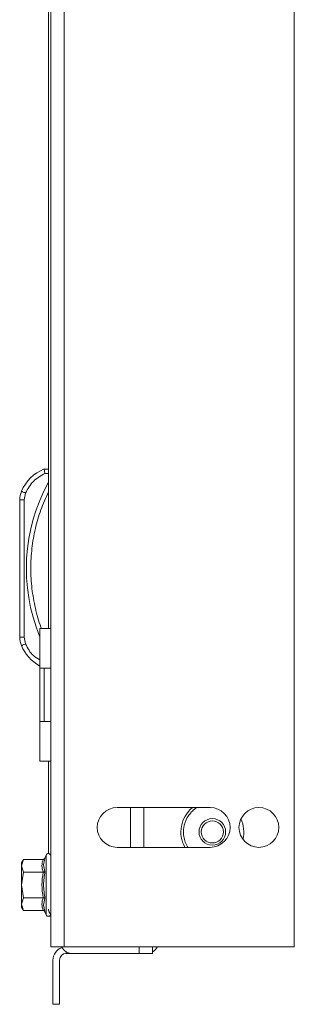
# Model space of a CAD drawing. Units: millimetres. Extents: x 24468 to 26265, y 5356 to 7285.
# Drawn here: x 25892 to 25954, y 5640 to 5863 of the extents above; entities that cross this region are included whole.
import ezdxf

# ---------------------------------------------------------------- set-up
doc = ezdxf.new("R2010")
doc.units = ezdxf.units.MM

msp = doc.modelspace()

# ---------------------------------------------------------------- linework, layer by layer
at = {"color": 7, "linetype": 'Continuous', "lineweight": 15}
for p, q in [((25899.15, 6303.11), (25899.15, 5653.11)), ((25902.15, 6303.11), (25902.15, 5653.11)), ((25954.15, 6303.11), (25954.15, 5653.11)), ((25898.65, 6231.11), (25898.65, 5725.11)), ((25898.65, 5761.19), (25897.65, 5761.19)), ((25897.85, 5760.19), (25898.65, 5760.19)), ((25893.15, 5754.21), (25893.46, 5755.76)), ((25892.15, 5754.21), (25892.15, 5723.18)), ((25892.15, 5754.21), (25893.15, 5754.21)), ((25893.15, 5723.18), (25893.15, 5754.21)), ((25896.65, 5725.11), (25896.65, 5716.11)), ((25899.15, 5725.11), (25896.65, 5725.11)), ((25893.15, 5723.18), (25892.15, 5723.18)), ((25893.46, 5721.63), (25893.15, 5723.18)), ((25896.65, 5716.11), (25899.15, 5716.11)), ((25896.65, 5704.11), (25896.65, 5716.11)), ((25897.65, 5716.11), (25897.65, 5704.11)), ((25896.65, 5695.11), (25896.65, 5704.11)), ((25899.15, 5704.11), (25896.65, 5704.11)), ((25896.65, 5695.11), (25899.15, 5695.11)), ((25898.65, 5695.11), (25898.65, 5674.21)), ((25914.15, 5684.61), (25935.15, 5684.61)), ((25920.15, 5675.61), (25920.15, 5684.61)), ((25935.15, 5675.61), (25914.15, 5675.61)), ((25892.99, 5672.88), (25892.55, 5672.11)), ((25892.55, 5671.44), (25892.99, 5672.88)), ((25892.99, 5672.88), (25897.43, 5672.88)), ((25897.85, 5673.21), (25897.81, 5673.02)), ((25898.08, 5673.85), (25897.85, 5673.21)), ((25892.55, 5672.11), (25892.55, 5671.44)), ((25892.99, 5670), (25892.55, 5671.44)), ((25892.55, 5671.44), (25892.55, 5667.11)), ((25892.55, 5667.11), (25892.99, 5670)), ((25892.99, 5670), (25897.43, 5670)), ((25892.99, 5664.22), (25892.55, 5667.11)), ((25892.55, 5667.11), (25892.55, 5662.78)), ((25892.55, 5662.78), (25892.99, 5664.22)), ((25892.99, 5664.22), (25897.43, 5664.22)), ((25897.85, 5664.06), (25897.54, 5662.55)), ((25892.99, 5661.34), (25892.55, 5662.78)), ((25892.55, 5662.78), (25892.55, 5662.11)), ((25892.55, 5662.11), (25892.99, 5661.34)), ((25897.43, 5661.34), (25892.99, 5661.34)), ((25897.81, 5661.19), (25897.85, 5661.01)), ((25897.85, 5661.01), (25898.08, 5660.37)), ((25902.15, 5653.11), (25899.15, 5653.11)), ((25954.15, 5653.11), (25902.15, 5653.11)), ((25919.15, 5651.61), (25919.15, 5653.11)), ((25922.15, 5653.11), (25922.15, 5651.61)), ((25902.65, 5652.01), (25902.65, 5651.61)), ((25902.65, 5651.61), (25904.15, 5651.61)), ((25904.15, 5651.61), (25919.15, 5651.61)), ((25919.15, 5651.61), (25922.15, 5651.61)), ((25899.65, 5650.11), (25899.65, 5640.11)), ((25901.15, 5640.11), (25901.15, 5650.11)), ((25899.65, 5640.11), (25901.15, 5640.11))]:
    msp.add_line(p, q, dxfattribs=at)
at = {"color": 8, "linetype": 'Continuous', "lineweight": 15}
for p, q in [((25917.15, 5675.61), (25917.15, 5684.61)), ((25898.08, 5673.85), (25898.08, 5660.37)), ((25897.54, 5662.55), (25897.81, 5661.19))]:
    msp.add_line(p, q, dxfattribs=at)
at = {"color": 7, "linetype": 'Continuous', "lineweight": 15, "flags": 128}
for points in [[(25893.46, 5755.76), (25893.28, 5755.84), (25893.11, 5755.91), (25892.95, 5755.98), (25892.81, 5756.04), (25892.7, 5756.09), (25892.61, 5756.12), (25892.56, 5756.15), (25892.54, 5756.15)], [(25892.54, 5721.24), (25892.56, 5721.24), (25892.61, 5721.27), (25892.7, 5721.3), (25892.81, 5721.35), (25892.95, 5721.41), (25893.11, 5721.48), (25893.28, 5721.55), (25893.46, 5721.63)]]:
    msp.add_lwpolyline(points, dxfattribs=at)
at = {"color": 7, "linetype": 'Continuous', "lineweight": 15}
for centre, radius in [((25946.15, 5680.11), 4.5), ((25935.64, 5679.11), 3), ((25935.64, 5679.11), 2.5)]:
    msp.add_circle(centre, radius, dxfattribs=at)
for centre, radius, start, end in [((25901.19, 5752.5), 9.39, 112.1682, 157.1067), ((25934.17, 5738.69), 40.53, 151.2372, 202.1847), ((25897.15, 5754.21), 5, 157.1067, 180), ((25897.15, 5723.18), 5, 180, 202.8933), ((25901.19, 5724.89), 9.39, 202.8933, 241.0631), ((25914.15, 5680.11), 4.5, 90, 270), ((25935.64, 5679.11), 7.1, 129.2269, 209.5352), ((25935.15, 5680.11), 4.5, 270, 90), ((25935.64, 5679.11), 7.1, 346.2428, 24.6328), ((25898.6, 5673.66), 0.55, 0, 160), ((25898.6, 5660.56), 0.55, 200, 0), ((25902.65, 5650.11), 3, 109.3263, 180), ((25904.15, 5654.61), 3, 210, 270), ((25920.65, 5654.61), 3, 300, 330), ((25902.65, 5650.11), 1.5, 90, 180)]:
    msp.add_arc(centre, radius, start, end, dxfattribs=at)
for points, knots in [([(25893.46, 5755.76), (25893.98, 5756.71), (25895.01, 5758.61), (25896.9, 5759.67), (25897.85, 5760.19)], [0, 0, 0, 0, 0.5, 1, 1, 1, 1]), ([(25897.65, 5761.19), (25897.65, 5761.18), (25897.65, 5761.16), (25897.68, 5761.03), (25897.71, 5760.87), (25897.75, 5760.67), (25897.8, 5760.42), (25897.83, 5760.27), (25897.85, 5760.19)], [0, 0, 0, 0, 0.2427707, 0.3694856, 0.4995444, 0.7157167, 0.8493982, 1, 1, 1, 1]), ([(25897.43, 5670), (25897.3, 5670.48), (25897.04, 5671.44), (25897.3, 5672.4), (25897.43, 5672.88)], [0, 0, 0, 0, 0.500001, 1, 1, 1, 1]), ([(25897.43, 5672.88), (25897.47, 5672.89), (25897.57, 5672.9), (25897.69, 5672.97), (25897.79, 5673.08), (25897.83, 5673.17), (25897.85, 5673.21)], [0, 0, 0, 0, 0.230831, 0.499531, 0.750076, 1, 1, 1, 1]), ([(25897.43, 5664.22), (25897.3, 5665.19), (25897.04, 5667.11), (25897.3, 5669.04), (25897.43, 5670)], [0, 0, 0, 0, 0.5000026, 1, 1, 1, 1]), ([(25897.43, 5670), (25897.47, 5670), (25897.57, 5670), (25897.69, 5670.04), (25897.79, 5670.1), (25897.83, 5670.14), (25897.85, 5670.16)], [0, 0, 0, 0, 0.230844, 0.499431, 0.74977, 1, 1, 1, 1]), ([(25897.85, 5670.16), (25897.69, 5669.14), (25897.39, 5667.11), (25897.69, 5665.08), (25897.85, 5664.06)], [0, 0, 0, 0, 0.499536, 1, 1, 1, 1]), ([(25897.43, 5661.34), (25897.3, 5661.82), (25897.04, 5662.78), (25897.3, 5663.74), (25897.43, 5664.22)], [0, 0, 0, 0, 0.500001, 1, 1, 1, 1]), ([(25897.43, 5664.22), (25897.47, 5664.22), (25897.57, 5664.22), (25897.69, 5664.18), (25897.79, 5664.13), (25897.83, 5664.08), (25897.85, 5664.06)], [0, 0, 0, 0, 0.230798, 0.499476, 0.749805, 1, 1, 1, 1]), ([(25897.85, 5661.01), (25897.83, 5661.06), (25897.79, 5661.14), (25897.69, 5661.25), (25897.57, 5661.32), (25897.47, 5661.33), (25897.43, 5661.34)], [0, 0, 0, 0, 0.250212, 0.500569, 0.769178, 1, 1, 1, 1]), ([(25898.65, 5661.61), (25898.65, 5661.59), (25898.65, 5661.56), (25898.65, 5661.51), (25898.66, 5661.46), (25898.66, 5661.4), (25898.67, 5661.35), (25898.69, 5661.3), (25898.7, 5661.25), (25898.72, 5661.2), (25898.73, 5661.15), (25898.75, 5661.11), (25898.77, 5661.07), (25898.79, 5661.02), (25898.82, 5660.96), (25898.84, 5660.92), (25898.86, 5660.88), (25898.89, 5660.83), (25898.92, 5660.78), (25898.96, 5660.73), (25899, 5660.68), (25899.03, 5660.64), (25899.06, 5660.59), (25899.1, 5660.55), (25899.13, 5660.51), (25899.14, 5660.49), (25899.15, 5660.49)], [0, 0, 0, 0, 0.046384, 0.092695, 0.13896, 0.185302, 0.231638, 0.277903, 0.324218, 0.370502, 0.416885, 0.440016, 0.486341, 0.532638, 0.57892, 0.625211, 0.648368, 0.694757, 0.741017, 0.78735, 0.833622, 0.880005, 0.90308, 0.949454, 0.995731, 1, 1, 1, 1]), ([(25899.15, 5660), (25899.1, 5660.04), (25899.04, 5660.1), (25899.02, 5660.18), (25899.01, 5660.2)], [0, 0, 0, 0, 0.704299, 1, 1, 1, 1])]:
    msp.add_open_spline(points, degree=3, knots=knots, dxfattribs=at)
at = {"color": 8, "linetype": 'Continuous', "lineweight": 15}
for points, knots in [([(25898.65, 5756.02), (25898.04, 5754.67), (25896.83, 5751.98), (25895.6, 5747.68), (25894.82, 5743.24), (25894.56, 5738.7), (25894.81, 5734.14), (25895.63, 5729.72), (25896.4, 5726.69), (25897.03, 5725.22), (25897.07, 5725.11)], [0, 0, 0, 0, 0.139133, 0.278258, 0.420585, 0.563856, 0.707128, 0.849455, 0.988571, 1, 1, 1, 1]), ([(25896.65, 5718.02), (25896.15, 5718.31), (25894.72, 5719.16), (25893.96, 5720.65), (25893.46, 5721.63)], [0, 0, 0, 0, 0.351246, 1, 1, 1, 1]), ([(25932.18, 5684.61), (25931.97, 5684.49), (25931.07, 5683.95), (25930.46, 5683.06), (25929.98, 5682.38)], [0, 0, 0, 0, 0.223763, 1, 1, 1, 1]), ([(25929.98, 5682.38), (25929.65, 5681.62), (25929.13, 5680.46), (25929.08, 5678.73), (25929.29, 5677.41), (25929.67, 5676.34), (25930.04, 5675.79), (25930.16, 5675.61)], [0, 0, 0, 0, 0.3441774, 0.5294503, 0.7186578, 0.9078667, 1, 1, 1, 1]), ([(25897.81, 5673.02), (25897.68, 5672.57), (25897.4, 5671.6), (25897.69, 5670.66), (25897.85, 5670.16)], [0, 0, 0, 0, 0.4675706, 1, 1, 1, 1])]:
    msp.add_open_spline(points, degree=3, knots=knots, dxfattribs=at)

doc.saveas('drawing.dxf')
